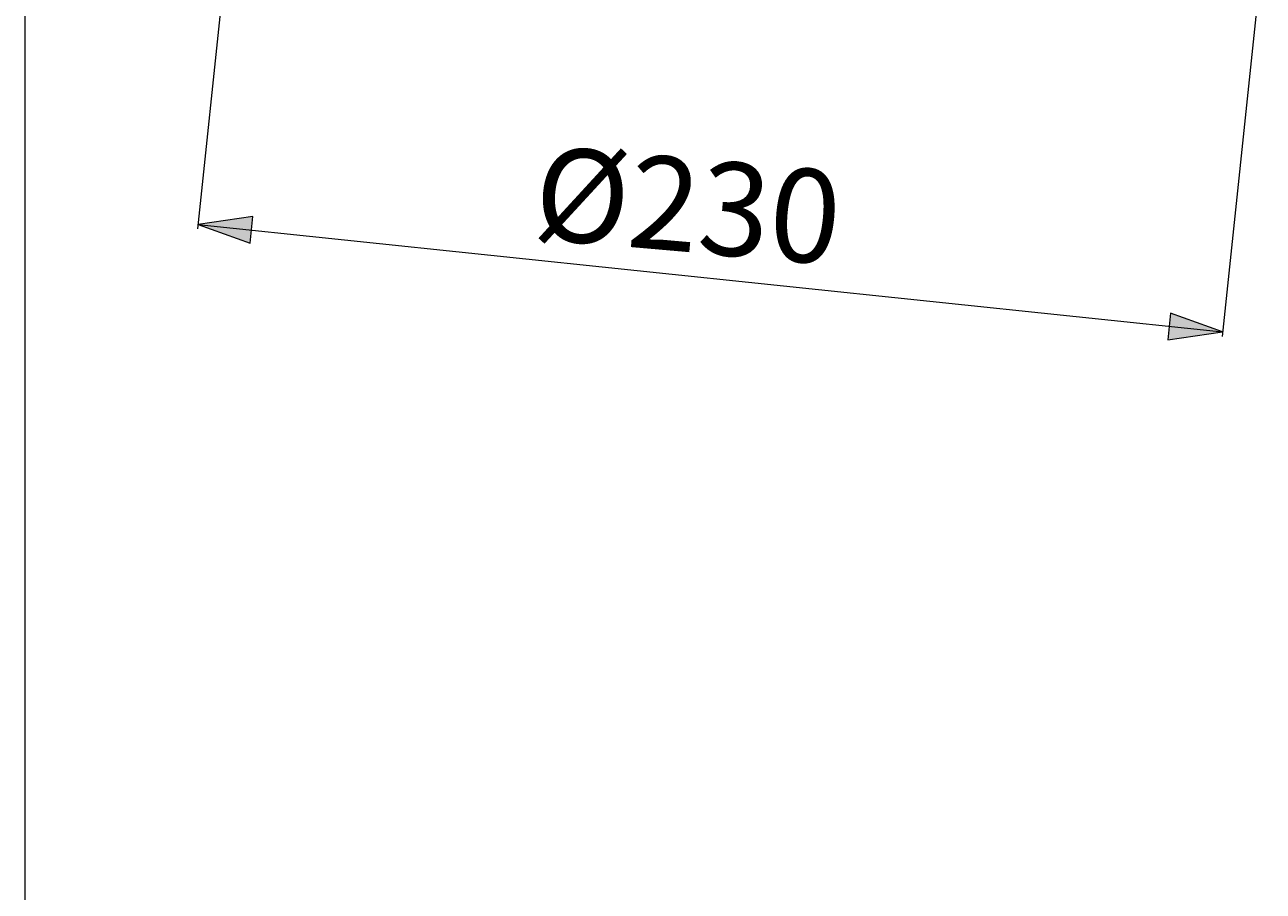
# Model space of a CAD drawing. Units: millimetres. Extents: x 18 to 292, y -201 to -6.
# Drawn here: x 21 to 54, y -62 to -38 of the extents above; entities that cross this region are included whole.
import ezdxf

# ---------------------------------------------------------------- set-up
doc = ezdxf.new("R2010")
doc.units = ezdxf.units.MM
doc.header["$MEASUREMENT"] = 0
doc.layers.add('Capa 1', color=7, linetype='Continuous', lineweight=0)

# ---------------------------------------------------------------- blocks, each defined once
blk = doc.blocks.new('Block_1')
at = {"layer": 'Capa 1', "color": 18, "lineweight": 9, "true_color": 0x000000}
blk.add_line((21.309, -36.464), (21.309, -181.994), dxfattribs=at)
blk = doc.blocks.new('Block_4')
at = {"layer": 'Capa 1', "true_color": 0x000000, "transparency": 33554687}
h = blk.add_hatch(color=18, dxfattribs=at)
h.dxf.hatch_style = 2
h.paths.add_polyline_path([(25.95, -43.779), (27.344, -44.288), (27.42, -43.572)])
h = blk.add_hatch(color=18, dxfattribs=at)
h.dxf.hatch_style = 2
h.paths.add_polyline_path([(53.399, -46.664), (52.004, -46.156), (51.929, -46.872)])
at = {"layer": 'Capa 1', "color": 18, "lineweight": 9, "true_color": 0x000000}
for p, q in [((27.04, -33.409), (25.937, -43.899)), ((54.489, -36.294), (53.386, -46.784)), ((25.95, -43.779), (53.399, -46.664))]:
    blk.add_line(p, q, dxfattribs=at)
at = {"layer": 'Capa 1'}
for points in [[(25.95, -43.779), (27.344, -44.288), (27.42, -43.572), (27.42, -43.572)], [(53.399, -46.664), (52.004, -46.156), (51.929, -46.872), (51.929, -46.872)]]:
    blk.add_lwpolyline(points, close=True, dxfattribs=at)

msp = doc.modelspace()

# ---------------------------------------------------------------- block references
at = {"layer": 'Capa 1'}
for name in ['Block_4', 'Block_1']:
    msp.add_blockref(name, (0, 0), dxfattribs=at)

# ---------------------------------------------------------------- texts
at = {"layer": 'Capa 1', "insert": (34.88, -44.155), "char_height": 0.2, "attachment_point": 7, "rotation": 355}
msp.add_mtext('\\C18;\\c0;\\FArial Bold|b1|i0|c1;\\H2.497667;\\W1.000000;Ø230', dxfattribs=at)

doc.saveas('drawing.dxf')
